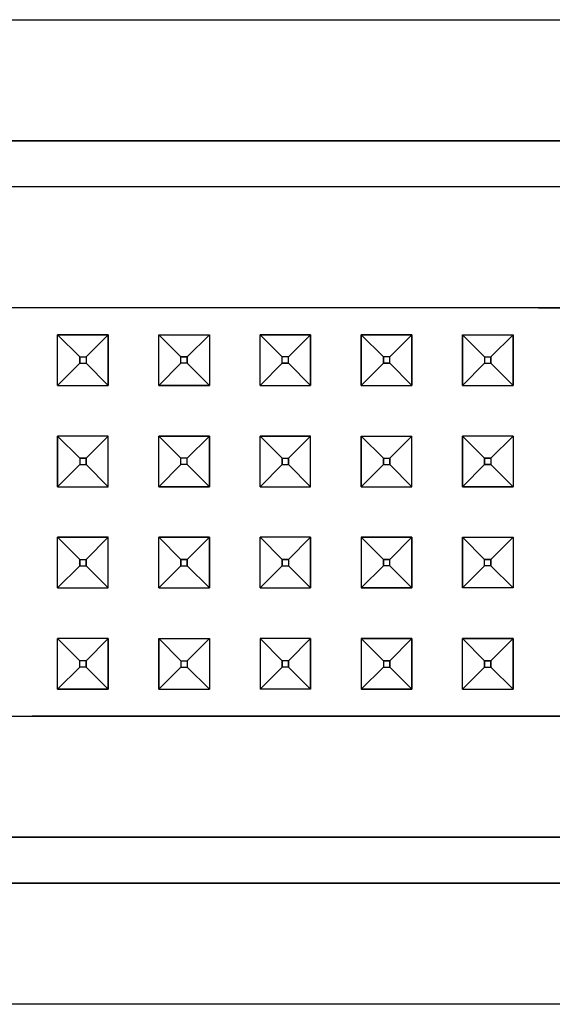
# Model space of a CAD drawing. Units: millimetres. Extents: x -50 to 9310, y -1874 to 1756.
# Drawn here: x 4794 to 4836, y -1021 to -943 of the extents above; entities that cross this region are included whole.
import ezdxf

# ---------------------------------------------------------------- set-up
doc = ezdxf.new("R2010")
doc.units = ezdxf.units.MM
doc.layers.add('TFR-TRI', color=7, linetype='CONTINUOUS', true_color=0xffffff)

msp = doc.modelspace()

# ---------------------------------------------------------------- linework, layer by layer
at = {"layer": 'TFR-TRI', "color": 18, "linetype": 'CONTINUOUS'}
for p, q in [((4724.464294, -942.983398), (5073.504822, -942.983398)), ((4724.464294, -942.983398), (5073.504822, -942.983398)), ((4724.464294, -952.541016), (4877.89447, -952.541016)), ((4877.89447, -952.541016), (4724.464294, -952.541016)), ((4879.450134, -956.197021), (4728.120056, -956.197021)), ((4879.450134, -956.197021), (4728.120056, -956.197021)), ((4794.984802, -965.754883), (4786.984802, -965.754883)), ((4794.984802, -965.754883), (4786.984802, -965.754883)), ((4810.984314, -965.754883), (4794.984802, -965.754883)), ((4810.984314, -965.754883), (4794.984802, -965.754883)), ((4818.985291, -965.754883), (4810.984314, -965.754883)), ((4818.985291, -965.754883), (4810.984314, -965.754883)), ((4826.984802, -965.754883), (4818.985291, -965.754883)), ((4826.984802, -965.754883), (4818.985291, -965.754883)), ((4834.984802, -965.754883), (4826.984802, -965.754883)), ((4834.984802, -965.754883), (4826.984802, -965.754883)), ((4834.984802, -965.754883), (4850.984802, -965.754883)), ((4850.984802, -965.754883), (4834.984802, -965.754883)), ((4800.984802, -967.868896), (4796.984314, -967.868896)), ((4796.984314, -967.868896), (4798.734802, -969.619141)), ((4796.984314, -967.868896), (4800.984802, -967.868896)), ((4796.984314, -967.868896), (4798.734802, -969.619141)), ((4796.984314, -971.868896), (4796.984314, -967.868896)), ((4796.984314, -971.868896), (4796.984314, -967.868896)), ((4800.984802, -967.868896), (4799.234802, -969.619141)), ((4800.984802, -967.868896), (4799.234802, -969.619141)), ((4800.984802, -971.868896), (4800.984802, -967.868896)), ((4800.984802, -967.868896), (4800.984802, -971.868896)), ((4804.984314, -967.868896), (4808.984802, -967.868896)), ((4804.984314, -967.868896), (4806.734802, -969.619141)), ((4804.984314, -967.868896), (4808.984802, -967.868896)), ((4804.984314, -967.868896), (4806.734802, -969.619141)), ((4804.984314, -971.868896), (4804.984314, -967.868896)), ((4804.984314, -971.868896), (4804.984314, -967.868896)), ((4808.984802, -967.868896), (4807.234802, -969.619141)), ((4808.984802, -967.868896), (4807.234802, -969.619141)), ((4808.984802, -967.868896), (4808.984802, -971.868896)), ((4808.984802, -967.868896), (4808.984802, -971.868896)), ((4812.985291, -967.868896), (4816.984314, -967.868896)), ((4816.984314, -967.868896), (4812.985291, -967.868896)), ((4812.985291, -967.868896), (4814.734802, -969.619141)), ((4814.734802, -969.619141), (4812.985291, -967.868896)), ((4812.985291, -971.868896), (4812.985291, -967.868896)), ((4812.985291, -971.868896), (4812.985291, -967.868896)), ((4815.234802, -969.619141), (4816.984314, -967.868896)), ((4815.234802, -969.619141), (4816.984314, -967.868896)), ((4816.984314, -967.868896), (4816.984314, -971.868896)), ((4816.984314, -971.868896), (4816.984314, -967.868896)), ((4820.984802, -967.868896), (4824.985291, -967.868896)), ((4824.985291, -967.868896), (4820.984802, -967.868896)), ((4822.734802, -969.619141), (4820.984802, -967.868896)), ((4820.984802, -967.868896), (4822.734802, -969.619141)), ((4820.984802, -971.868896), (4820.984802, -967.868896)), ((4820.984802, -967.868896), (4820.984802, -971.868896)), ((4824.985291, -967.868896), (4823.234802, -969.619141)), ((4823.234802, -969.619141), (4824.985291, -967.868896)), ((4824.985291, -967.868896), (4824.985291, -971.868896)), ((4824.985291, -971.868896), (4824.985291, -967.868896)), ((4828.984802, -967.868896), (4832.984802, -967.868896)), ((4830.734802, -969.619141), (4828.984802, -967.868896)), ((4828.984802, -967.868896), (4832.984802, -967.868896)), ((4830.734802, -969.619141), (4828.984802, -967.868896)), ((4828.984802, -971.868896), (4828.984802, -967.868896)), ((4828.984802, -967.868896), (4828.984802, -971.868896)), ((4831.234802, -969.619141), (4832.984802, -967.868896)), ((4831.234802, -969.619141), (4832.984802, -967.868896)), ((4832.984802, -967.868896), (4832.984802, -971.868896)), ((4832.984802, -971.868896), (4832.984802, -967.868896)), ((4798.734802, -970.119141), (4798.734802, -969.619141)), ((4798.734802, -969.619141), (4798.734802, -970.119141)), ((4798.734802, -969.619141), (4799.234802, -969.619141)), ((4798.734802, -969.619141), (4799.234802, -969.619141)), ((4799.234802, -969.619141), (4799.234802, -970.119141)), ((4799.234802, -969.619141), (4799.234802, -970.119141)), ((4806.734802, -969.619141), (4807.234802, -969.619141)), ((4806.734802, -970.119141), (4806.734802, -969.619141)), ((4807.234802, -969.619141), (4806.734802, -969.619141)), ((4806.734802, -970.119141), (4806.734802, -969.619141)), ((4807.234802, -969.619141), (4807.234802, -970.119141)), ((4807.234802, -970.119141), (4807.234802, -969.619141)), ((4814.734802, -970.119141), (4814.734802, -969.619141)), ((4815.234802, -969.619141), (4814.734802, -969.619141)), ((4815.234802, -969.619141), (4814.734802, -969.619141)), ((4814.734802, -970.119141), (4814.734802, -969.619141)), ((4815.234802, -970.119141), (4815.234802, -969.619141)), ((4815.234802, -970.119141), (4815.234802, -969.619141)), ((4822.734802, -969.619141), (4822.734802, -970.119141)), ((4822.734802, -970.119141), (4822.734802, -969.619141)), ((4823.234802, -969.619141), (4822.734802, -969.619141)), ((4823.234802, -969.619141), (4822.734802, -969.619141)), ((4823.234802, -970.119141), (4823.234802, -969.619141)), ((4823.234802, -970.119141), (4823.234802, -969.619141)), ((4830.734802, -969.619141), (4830.734802, -970.119141)), ((4830.734802, -969.619141), (4831.234802, -969.619141)), ((4830.734802, -969.619141), (4830.734802, -970.119141)), ((4830.734802, -969.619141), (4831.234802, -969.619141)), ((4831.234802, -970.119141), (4831.234802, -969.619141)), ((4831.234802, -969.619141), (4831.234802, -970.119141)), ((4796.984314, -971.868896), (4798.734802, -970.119141)), ((4798.734802, -970.119141), (4796.984314, -971.868896)), ((4798.734802, -970.119141), (4799.234802, -970.119141)), ((4798.734802, -970.119141), (4799.234802, -970.119141)), ((4799.234802, -970.119141), (4800.984802, -971.868896)), ((4800.984802, -971.868896), (4799.234802, -970.119141)), ((4804.984314, -971.868896), (4806.734802, -970.119141)), ((4804.984314, -971.868896), (4806.734802, -970.119141)), ((4807.234802, -970.119141), (4806.734802, -970.119141)), ((4807.234802, -970.119141), (4806.734802, -970.119141)), ((4808.984802, -971.868896), (4807.234802, -970.119141)), ((4808.984802, -971.868896), (4807.234802, -970.119141)), ((4814.734802, -970.119141), (4812.985291, -971.868896)), ((4812.985291, -971.868896), (4814.734802, -970.119141)), ((4815.234802, -970.119141), (4814.734802, -970.119141)), ((4814.734802, -970.119141), (4815.234802, -970.119141)), ((4815.234802, -970.119141), (4816.984314, -971.868896)), ((4815.234802, -970.119141), (4816.984314, -971.868896)), ((4822.734802, -970.119141), (4820.984802, -971.868896)), ((4822.734802, -970.119141), (4820.984802, -971.868896)), ((4822.734802, -970.119141), (4823.234802, -970.119141)), ((4823.234802, -970.119141), (4822.734802, -970.119141)), ((4823.234802, -970.119141), (4824.985291, -971.868896)), ((4823.234802, -970.119141), (4824.985291, -971.868896)), ((4830.734802, -970.119141), (4828.984802, -971.868896)), ((4830.734802, -970.119141), (4828.984802, -971.868896)), ((4830.734802, -970.119141), (4831.234802, -970.119141)), ((4830.734802, -970.119141), (4831.234802, -970.119141)), ((4831.234802, -970.119141), (4832.984802, -971.868896)), ((4831.234802, -970.119141), (4832.984802, -971.868896)), ((4796.984314, -971.868896), (4800.984802, -971.868896)), ((4796.984314, -971.868896), (4800.984802, -971.868896)), ((4808.984802, -971.868896), (4804.984314, -971.868896)), ((4804.984314, -971.868896), (4808.984802, -971.868896)), ((4812.985291, -971.868896), (4816.984314, -971.868896)), ((4812.985291, -971.868896), (4816.984314, -971.868896)), ((4820.984802, -971.868896), (4824.985291, -971.868896)), ((4820.984802, -971.868896), (4824.985291, -971.868896)), ((4828.984802, -971.868896), (4832.984802, -971.868896)), ((4828.984802, -971.868896), (4832.984802, -971.868896)), ((4800.984802, -975.869141), (4796.984314, -975.869141)), ((4800.984802, -975.869141), (4796.984314, -975.869141)), ((4796.984314, -979.869141), (4796.984314, -975.869141)), ((4796.984314, -975.869141), (4796.984314, -979.869141)), ((4798.734802, -977.618896), (4796.984314, -975.869141)), ((4798.734802, -977.618896), (4796.984314, -975.869141)), ((4799.234802, -977.618896), (4800.984802, -975.869141)), ((4799.234802, -977.618896), (4800.984802, -975.869141)), ((4800.984802, -979.869141), (4800.984802, -975.869141)), ((4800.984802, -979.869141), (4800.984802, -975.869141)), ((4804.984314, -979.869141), (4804.984314, -975.869141)), ((4804.984314, -979.869141), (4804.984314, -975.869141)), ((4804.984314, -975.869141), (4806.734802, -977.618896)), ((4806.734802, -977.618896), (4804.984314, -975.869141)), ((4804.984314, -975.869141), (4808.984802, -975.869141)), ((4808.984802, -975.869141), (4804.984314, -975.869141)), ((4807.234802, -977.618896), (4808.984802, -975.869141)), ((4807.234802, -977.618896), (4808.984802, -975.869141)), ((4808.984802, -979.869141), (4808.984802, -975.869141)), ((4808.984802, -975.869141), (4808.984802, -979.869141)), ((4816.984314, -975.869141), (4812.985291, -975.869141)), ((4812.985291, -979.869141), (4812.985291, -975.869141)), ((4812.985291, -975.869141), (4816.984314, -975.869141)), ((4812.985291, -975.869141), (4814.734802, -977.618896)), ((4812.985291, -979.869141), (4812.985291, -975.869141)), ((4812.985291, -975.869141), (4814.734802, -977.618896)), ((4815.234802, -977.618896), (4816.984314, -975.869141)), ((4816.984314, -975.869141), (4815.234802, -977.618896)), ((4816.984314, -979.869141), (4816.984314, -975.869141)), ((4816.984314, -979.869141), (4816.984314, -975.869141)), ((4820.984802, -975.869141), (4820.984802, -979.869141)), ((4820.984802, -975.869141), (4824.985291, -975.869141)), ((4822.734802, -977.618896), (4820.984802, -975.869141)), ((4820.984802, -975.869141), (4822.734802, -977.618896)), ((4820.984802, -975.869141), (4824.985291, -975.869141)), ((4820.984802, -979.869141), (4820.984802, -975.869141)), ((4823.234802, -977.618896), (4824.985291, -975.869141)), ((4823.234802, -977.618896), (4824.985291, -975.869141)), ((4824.985291, -979.869141), (4824.985291, -975.869141)), ((4824.985291, -979.869141), (4824.985291, -975.869141)), ((4828.984802, -975.869141), (4828.984802, -979.869141)), ((4832.984802, -975.869141), (4828.984802, -975.869141)), ((4828.984802, -975.869141), (4830.734802, -977.618896)), ((4828.984802, -979.869141), (4828.984802, -975.869141)), ((4832.984802, -975.869141), (4828.984802, -975.869141)), ((4828.984802, -975.869141), (4830.734802, -977.618896)), ((4832.984802, -975.869141), (4831.234802, -977.618896)), ((4832.984802, -975.869141), (4831.234802, -977.618896)), ((4832.984802, -975.869141), (4832.984802, -979.869141)), ((4832.984802, -975.869141), (4832.984802, -979.869141)), ((4798.734802, -978.118896), (4796.984314, -979.869141)), ((4798.734802, -978.118896), (4796.984314, -979.869141)), ((4798.734802, -977.618896), (4799.234802, -977.618896)), ((4798.734802, -977.618896), (4798.734802, -978.118896)), ((4799.234802, -977.618896), (4798.734802, -977.618896)), ((4798.734802, -977.618896), (4798.734802, -978.118896)), ((4798.734802, -978.118896), (4799.234802, -978.118896)), ((4798.734802, -978.118896), (4799.234802, -978.118896)), ((4799.234802, -978.118896), (4799.234802, -977.618896)), ((4799.234802, -977.618896), (4799.234802, -978.118896)), ((4799.234802, -978.118896), (4800.984802, -979.869141)), ((4799.234802, -978.118896), (4800.984802, -979.869141)), ((4804.984314, -979.869141), (4806.734802, -978.118896)), ((4804.984314, -979.869141), (4806.734802, -978.118896)), ((4806.734802, -978.118896), (4806.734802, -977.618896)), ((4807.234802, -977.618896), (4806.734802, -977.618896)), ((4807.234802, -977.618896), (4806.734802, -977.618896)), ((4806.734802, -978.118896), (4806.734802, -977.618896)), ((4807.234802, -978.118896), (4806.734802, -978.118896)), ((4807.234802, -978.118896), (4806.734802, -978.118896)), ((4807.234802, -978.118896), (4807.234802, -977.618896)), ((4807.234802, -978.118896), (4807.234802, -977.618896)), ((4808.984802, -979.869141), (4807.234802, -978.118896)), ((4807.234802, -978.118896), (4808.984802, -979.869141)), ((4814.734802, -978.118896), (4812.985291, -979.869141)), ((4812.985291, -979.869141), (4814.734802, -978.118896)), ((4814.734802, -978.118896), (4814.734802, -977.618896)), ((4814.734802, -977.618896), (4814.734802, -978.118896)), ((4814.734802, -977.618896), (4815.234802, -977.618896)), ((4814.734802, -977.618896), (4815.234802, -977.618896)), ((4814.734802, -978.118896), (4815.234802, -978.118896)), ((4814.734802, -978.118896), (4815.234802, -978.118896)), ((4815.234802, -978.118896), (4815.234802, -977.618896)), ((4815.234802, -977.618896), (4815.234802, -978.118896)), ((4815.234802, -978.118896), (4816.984314, -979.869141)), ((4815.234802, -978.118896), (4816.984314, -979.869141)), ((4822.734802, -978.118896), (4820.984802, -979.869141)), ((4820.984802, -979.869141), (4822.734802, -978.118896)), ((4822.734802, -978.118896), (4822.734802, -977.618896)), ((4822.734802, -977.618896), (4822.734802, -978.118896)), ((4822.734802, -977.618896), (4823.234802, -977.618896)), ((4822.734802, -977.618896), (4823.234802, -977.618896)), ((4822.734802, -978.118896), (4823.234802, -978.118896)), ((4822.734802, -978.118896), (4823.234802, -978.118896)), ((4823.234802, -978.118896), (4823.234802, -977.618896)), ((4823.234802, -977.618896), (4823.234802, -978.118896)), ((4823.234802, -978.118896), (4824.985291, -979.869141)), ((4823.234802, -978.118896), (4824.985291, -979.869141)), ((4828.984802, -979.869141), (4830.734802, -978.118896)), ((4828.984802, -979.869141), (4830.734802, -978.118896)), ((4830.734802, -978.118896), (4830.734802, -977.618896)), ((4831.234802, -977.618896), (4830.734802, -977.618896)), ((4830.734802, -977.618896), (4830.734802, -978.118896)), ((4830.734802, -977.618896), (4831.234802, -977.618896)), ((4830.734802, -978.118896), (4831.234802, -978.118896)), ((4831.234802, -978.118896), (4830.734802, -978.118896)), ((4831.234802, -977.618896), (4831.234802, -978.118896)), ((4831.234802, -977.618896), (4831.234802, -978.118896)), ((4832.984802, -979.869141), (4831.234802, -978.118896)), ((4832.984802, -979.869141), (4831.234802, -978.118896)), ((4796.984314, -979.869141), (4800.984802, -979.869141)), ((4796.984314, -979.869141), (4800.984802, -979.869141)), ((4804.984314, -979.869141), (4808.984802, -979.869141)), ((4808.984802, -979.869141), (4804.984314, -979.869141)), ((4812.985291, -979.869141), (4816.984314, -979.869141)), ((4812.985291, -979.869141), (4816.984314, -979.869141)), ((4820.984802, -979.869141), (4824.985291, -979.869141)), ((4820.984802, -979.869141), (4824.985291, -979.869141)), ((4828.984802, -979.869141), (4832.984802, -979.869141)), ((4832.984802, -979.869141), (4828.984802, -979.869141)), ((4796.984314, -983.868896), (4800.984802, -983.868896)), ((4800.984802, -983.868896), (4796.984314, -983.868896)), ((4796.984314, -983.868896), (4798.734802, -985.619141)), ((4796.984314, -987.869141), (4796.984314, -983.868896)), ((4796.984314, -987.869141), (4796.984314, -983.868896)), ((4796.984314, -983.868896), (4798.734802, -985.619141)), ((4799.234802, -985.619141), (4800.984802, -983.868896)), ((4800.984802, -983.868896), (4799.234802, -985.619141)), ((4800.984802, -987.869141), (4800.984802, -983.868896)), ((4800.984802, -987.869141), (4800.984802, -983.868896)), ((4804.984314, -983.868896), (4808.984802, -983.868896)), ((4808.984802, -983.868896), (4804.984314, -983.868896)), ((4804.984314, -987.869141), (4804.984314, -983.868896)), ((4804.984314, -983.868896), (4806.734802, -985.619141)), ((4806.734802, -985.619141), (4804.984314, -983.868896)), ((4804.984314, -987.869141), (4804.984314, -983.868896)), ((4807.234802, -985.619141), (4808.984802, -983.868896)), ((4807.234802, -985.619141), (4808.984802, -983.868896)), ((4808.984802, -983.868896), (4808.984802, -987.869141)), ((4808.984802, -987.869141), (4808.984802, -983.868896)), ((4816.984314, -983.868896), (4812.985291, -983.868896)), ((4816.984314, -983.868896), (4812.985291, -983.868896)), ((4812.985291, -987.869141), (4812.985291, -983.868896)), ((4814.734802, -985.619141), (4812.985291, -983.868896)), ((4812.985291, -987.869141), (4812.985291, -983.868896)), ((4812.985291, -983.868896), (4814.734802, -985.619141)), ((4816.984314, -983.868896), (4815.234802, -985.619141)), ((4815.234802, -985.619141), (4816.984314, -983.868896)), ((4816.984314, -987.869141), (4816.984314, -983.868896)), ((4816.984314, -983.868896), (4816.984314, -987.869141)), ((4824.985291, -983.868896), (4820.984802, -983.868896)), ((4820.984802, -983.868896), (4824.985291, -983.868896)), ((4820.984802, -983.868896), (4820.984802, -987.869141)), ((4820.984802, -983.868896), (4820.984802, -987.869141)), ((4822.734802, -985.619141), (4820.984802, -983.868896)), ((4822.734802, -985.619141), (4820.984802, -983.868896)), ((4823.234802, -985.619141), (4824.985291, -983.868896)), ((4823.234802, -985.619141), (4824.985291, -983.868896)), ((4824.985291, -983.868896), (4824.985291, -987.869141)), ((4824.985291, -987.869141), (4824.985291, -983.868896)), ((4828.984802, -983.868896), (4832.984802, -983.868896)), ((4828.984802, -983.868896), (4832.984802, -983.868896)), ((4828.984802, -983.868896), (4828.984802, -987.869141)), ((4828.984802, -987.869141), (4828.984802, -983.868896)), ((4830.734802, -985.619141), (4828.984802, -983.868896)), ((4828.984802, -983.868896), (4830.734802, -985.619141)), ((4831.234802, -985.619141), (4832.984802, -983.868896)), ((4832.984802, -983.868896), (4831.234802, -985.619141)), ((4832.984802, -983.868896), (4832.984802, -987.869141)), ((4832.984802, -983.868896), (4832.984802, -987.869141)), ((4798.734802, -986.119141), (4796.984314, -987.869141)), ((4796.984314, -987.869141), (4798.734802, -986.119141)), ((4798.734802, -986.119141), (4798.734802, -985.619141)), ((4798.734802, -985.619141), (4798.734802, -986.119141)), ((4798.734802, -985.619141), (4799.234802, -985.619141)), ((4798.734802, -985.619141), (4799.234802, -985.619141)), ((4798.734802, -986.119141), (4799.234802, -986.119141)), ((4798.734802, -986.119141), (4799.234802, -986.119141)), ((4799.234802, -986.119141), (4799.234802, -985.619141)), ((4799.234802, -985.619141), (4799.234802, -986.119141)), ((4799.234802, -986.119141), (4800.984802, -987.869141)), ((4799.234802, -986.119141), (4800.984802, -987.869141)), ((4806.734802, -986.119141), (4804.984314, -987.869141)), ((4804.984314, -987.869141), (4806.734802, -986.119141)), ((4806.734802, -985.619141), (4806.734802, -986.119141)), ((4806.734802, -985.619141), (4807.234802, -985.619141)), ((4807.234802, -985.619141), (4806.734802, -985.619141)), ((4806.734802, -986.119141), (4806.734802, -985.619141)), ((4806.734802, -986.119141), (4807.234802, -986.119141)), ((4806.734802, -986.119141), (4807.234802, -986.119141)), ((4807.234802, -986.119141), (4807.234802, -985.619141)), ((4807.234802, -985.619141), (4807.234802, -986.119141)), ((4807.234802, -986.119141), (4808.984802, -987.869141)), ((4807.234802, -986.119141), (4808.984802, -987.869141)), ((4814.734802, -986.119141), (4812.985291, -987.869141)), ((4812.985291, -987.869141), (4814.734802, -986.119141)), ((4814.734802, -986.119141), (4814.734802, -985.619141)), ((4814.734802, -985.619141), (4814.734802, -986.119141)), ((4814.734802, -985.619141), (4815.234802, -985.619141)), ((4815.234802, -985.619141), (4814.734802, -985.619141)), ((4814.734802, -986.119141), (4815.234802, -986.119141)), ((4814.734802, -986.119141), (4815.234802, -986.119141)), ((4815.234802, -985.619141), (4815.234802, -986.119141)), ((4815.234802, -985.619141), (4815.234802, -986.119141)), ((4816.984314, -987.869141), (4815.234802, -986.119141)), ((4815.234802, -986.119141), (4816.984314, -987.869141)), ((4820.984802, -987.869141), (4822.734802, -986.119141)), ((4822.734802, -986.119141), (4820.984802, -987.869141)), ((4822.734802, -985.619141), (4822.734802, -986.119141)), ((4822.734802, -985.619141), (4823.234802, -985.619141)), ((4822.734802, -986.119141), (4822.734802, -985.619141)), ((4823.234802, -985.619141), (4822.734802, -985.619141)), ((4823.234802, -986.119141), (4822.734802, -986.119141)), ((4823.234802, -986.119141), (4822.734802, -986.119141)), ((4823.234802, -986.119141), (4823.234802, -985.619141)), ((4823.234802, -986.119141), (4823.234802, -985.619141)), ((4823.234802, -986.119141), (4824.985291, -987.869141)), ((4824.985291, -987.869141), (4823.234802, -986.119141)), ((4828.984802, -987.869141), (4830.734802, -986.119141)), ((4828.984802, -987.869141), (4830.734802, -986.119141)), ((4830.734802, -985.619141), (4831.234802, -985.619141)), ((4830.734802, -986.119141), (4830.734802, -985.619141)), ((4831.234802, -985.619141), (4830.734802, -985.619141)), ((4830.734802, -986.119141), (4830.734802, -985.619141)), ((4831.234802, -986.119141), (4830.734802, -986.119141)), ((4831.234802, -986.119141), (4830.734802, -986.119141)), ((4831.234802, -985.619141), (4831.234802, -986.119141)), ((4831.234802, -986.119141), (4831.234802, -985.619141)), ((4832.984802, -987.869141), (4831.234802, -986.119141)), ((4832.984802, -987.869141), (4831.234802, -986.119141)), ((4796.984314, -987.869141), (4800.984802, -987.869141)), ((4796.984314, -987.869141), (4800.984802, -987.869141)), ((4804.984314, -987.869141), (4808.984802, -987.869141)), ((4804.984314, -987.869141), (4808.984802, -987.869141)), ((4812.985291, -987.869141), (4816.984314, -987.869141)), ((4812.985291, -987.869141), (4816.984314, -987.869141)), ((4820.984802, -987.869141), (4824.985291, -987.869141)), ((4824.985291, -987.869141), (4820.984802, -987.869141)), ((4832.984802, -987.869141), (4828.984802, -987.869141)), ((4832.984802, -987.869141), (4828.984802, -987.869141)), ((4800.984802, -991.869141), (4796.984314, -991.869141)), ((4796.984314, -995.868896), (4796.984314, -991.869141)), ((4798.734802, -993.618896), (4796.984314, -991.869141)), ((4800.984802, -991.869141), (4796.984314, -991.869141)), ((4796.984314, -995.868896), (4796.984314, -991.869141)), ((4796.984314, -991.869141), (4798.734802, -993.618896)), ((4800.984802, -991.869141), (4799.234802, -993.618896)), ((4799.234802, -993.618896), (4800.984802, -991.869141)), ((4800.984802, -995.868896), (4800.984802, -991.869141)), ((4800.984802, -991.869141), (4800.984802, -995.868896)), ((4804.984314, -995.868896), (4804.984314, -991.869141)), ((4804.984314, -991.869141), (4808.984802, -991.869141)), ((4804.984314, -991.869141), (4804.984314, -995.868896)), ((4806.734802, -993.618896), (4804.984314, -991.869141)), ((4804.984314, -991.869141), (4806.734802, -993.618896)), ((4804.984314, -991.869141), (4808.984802, -991.869141)), ((4808.984802, -991.869141), (4807.234802, -993.618896)), ((4808.984802, -991.869141), (4807.234802, -993.618896)), ((4808.984802, -991.869141), (4808.984802, -995.868896)), ((4808.984802, -991.869141), (4808.984802, -995.868896)), ((4816.984314, -991.869141), (4812.985291, -991.869141)), ((4812.985291, -991.869141), (4812.985291, -995.868896)), ((4814.734802, -993.618896), (4812.985291, -991.869141)), ((4816.984314, -991.869141), (4812.985291, -991.869141)), ((4812.985291, -991.869141), (4812.985291, -995.868896)), ((4814.734802, -993.618896), (4812.985291, -991.869141)), ((4816.984314, -991.869141), (4815.234802, -993.618896)), ((4815.234802, -993.618896), (4816.984314, -991.869141)), ((4816.984314, -995.868896), (4816.984314, -991.869141)), ((4816.984314, -991.869141), (4816.984314, -995.868896)), ((4820.984802, -991.869141), (4824.985291, -991.869141)), ((4820.984802, -991.869141), (4820.984802, -995.868896)), ((4820.984802, -991.869141), (4822.734802, -993.618896)), ((4824.985291, -991.869141), (4820.984802, -991.869141)), ((4820.984802, -991.869141), (4820.984802, -995.868896)), ((4822.734802, -993.618896), (4820.984802, -991.869141)), ((4824.985291, -991.869141), (4823.234802, -993.618896)), ((4823.234802, -993.618896), (4824.985291, -991.869141)), ((4824.985291, -991.869141), (4824.985291, -995.868896)), ((4824.985291, -995.868896), (4824.985291, -991.869141)), ((4828.984802, -991.869141), (4832.984802, -991.869141)), ((4828.984802, -995.868896), (4828.984802, -991.869141)), ((4828.984802, -995.868896), (4828.984802, -991.869141)), ((4832.984802, -991.869141), (4828.984802, -991.869141)), ((4828.984802, -991.869141), (4830.734802, -993.618896)), ((4828.984802, -991.869141), (4830.734802, -993.618896)), ((4832.984802, -991.869141), (4831.234802, -993.618896)), ((4831.234802, -993.618896), (4832.984802, -991.869141)), ((4832.984802, -991.869141), (4832.984802, -995.868896)), ((4832.984802, -995.868896), (4832.984802, -991.869141)), ((4799.234802, -993.618896), (4798.734802, -993.618896)), ((4798.734802, -994.118896), (4798.734802, -993.618896)), ((4798.734802, -994.118896), (4798.734802, -993.618896)), ((4799.234802, -993.618896), (4798.734802, -993.618896)), ((4799.234802, -994.118896), (4799.234802, -993.618896)), ((4799.234802, -993.618896), (4799.234802, -994.118896)), ((4806.734802, -993.618896), (4806.734802, -994.118896)), ((4806.734802, -993.618896), (4807.234802, -993.618896)), ((4806.734802, -993.618896), (4807.234802, -993.618896)), ((4806.734802, -993.618896), (4806.734802, -994.118896)), ((4807.234802, -993.618896), (4807.234802, -994.118896)), ((4807.234802, -993.618896), (4807.234802, -994.118896)), ((4814.734802, -993.618896), (4814.734802, -994.118896)), ((4814.734802, -994.118896), (4814.734802, -993.618896)), ((4815.234802, -993.618896), (4814.734802, -993.618896)), ((4815.234802, -993.618896), (4814.734802, -993.618896)), ((4815.234802, -993.618896), (4815.234802, -994.118896)), ((4815.234802, -994.118896), (4815.234802, -993.618896)), ((4822.734802, -993.618896), (4823.234802, -993.618896)), ((4822.734802, -993.618896), (4822.734802, -994.118896)), ((4823.234802, -993.618896), (4822.734802, -993.618896)), ((4822.734802, -993.618896), (4822.734802, -994.118896)), ((4823.234802, -994.118896), (4823.234802, -993.618896)), ((4823.234802, -993.618896), (4823.234802, -994.118896)), ((4830.734802, -994.118896), (4830.734802, -993.618896)), ((4831.234802, -993.618896), (4830.734802, -993.618896)), ((4830.734802, -993.618896), (4830.734802, -994.118896)), ((4830.734802, -993.618896), (4831.234802, -993.618896)), ((4831.234802, -994.118896), (4831.234802, -993.618896)), ((4831.234802, -993.618896), (4831.234802, -994.118896)), ((4796.984314, -995.868896), (4798.734802, -994.118896)), ((4796.984314, -995.868896), (4798.734802, -994.118896)), ((4799.234802, -994.118896), (4798.734802, -994.118896)), ((4799.234802, -994.118896), (4798.734802, -994.118896)), ((4800.984802, -995.868896), (4799.234802, -994.118896)), ((4800.984802, -995.868896), (4799.234802, -994.118896)), ((4806.734802, -994.118896), (4804.984314, -995.868896)), ((4806.734802, -994.118896), (4804.984314, -995.868896)), ((4806.734802, -994.118896), (4807.234802, -994.118896)), ((4806.734802, -994.118896), (4807.234802, -994.118896)), ((4807.234802, -994.118896), (4808.984802, -995.868896)), ((4808.984802, -995.868896), (4807.234802, -994.118896)), ((4812.985291, -995.868896), (4814.734802, -994.118896)), ((4814.734802, -994.118896), (4812.985291, -995.868896)), ((4815.234802, -994.118896), (4814.734802, -994.118896)), ((4815.234802, -994.118896), (4814.734802, -994.118896)), ((4816.984314, -995.868896), (4815.234802, -994.118896)), ((4816.984314, -995.868896), (4815.234802, -994.118896)), ((4822.734802, -994.118896), (4820.984802, -995.868896)), ((4822.734802, -994.118896), (4820.984802, -995.868896)), ((4822.734802, -994.118896), (4823.234802, -994.118896)), ((4822.734802, -994.118896), (4823.234802, -994.118896)), ((4823.234802, -994.118896), (4824.985291, -995.868896)), ((4823.234802, -994.118896), (4824.985291, -995.868896)), ((4830.734802, -994.118896), (4828.984802, -995.868896)), ((4828.984802, -995.868896), (4830.734802, -994.118896)), ((4830.734802, -994.118896), (4831.234802, -994.118896)), ((4830.734802, -994.118896), (4831.234802, -994.118896)), ((4831.234802, -994.118896), (4832.984802, -995.868896)), ((4831.234802, -994.118896), (4832.984802, -995.868896)), ((4800.984802, -995.868896), (4796.984314, -995.868896)), ((4796.984314, -995.868896), (4800.984802, -995.868896)), ((4804.984314, -995.868896), (4808.984802, -995.868896)), ((4804.984314, -995.868896), (4808.984802, -995.868896)), ((4816.984314, -995.868896), (4812.985291, -995.868896)), ((4816.984314, -995.868896), (4812.985291, -995.868896)), ((4824.985291, -995.868896), (4820.984802, -995.868896)), ((4820.984802, -995.868896), (4824.985291, -995.868896)), ((4828.984802, -995.868896), (4832.984802, -995.868896)), ((4828.984802, -995.868896), (4832.984802, -995.868896)), ((4786.984802, -997.983154), (4794.984802, -997.983154)), ((4786.984802, -997.983154), (4794.984802, -997.983154)), ((4794.984802, -997.983154), (4810.984314, -997.983154)), ((4810.984314, -997.983154), (4794.984802, -997.983154)), ((4810.984314, -997.983154), (4818.985291, -997.983154)), ((4818.985291, -997.983154), (4810.984314, -997.983154)), ((4818.985291, -997.983154), (4826.984802, -997.983154)), ((4826.984802, -997.983154), (4818.985291, -997.983154)), ((4826.984802, -997.983154), (4834.984802, -997.983154)), ((4834.984802, -997.983154), (4826.984802, -997.983154)), ((4834.984802, -997.983154), (4850.984802, -997.983154)), ((4850.984802, -997.983154), (4834.984802, -997.983154)), ((5069.84906, -1007.54126), (4728.120056, -1007.54126)), ((4728.120056, -1007.54126), (5069.84906, -1007.54126)), ((4724.464294, -1011.197021), (5073.504822, -1011.197021)), ((5073.504822, -1011.197021), (4724.464294, -1011.197021)), ((5073.504822, -1020.754883), (4724.464294, -1020.754883)), ((5073.504822, -1020.754883), (4724.464294, -1020.754883))]:
    msp.add_line(p, q, dxfattribs=at)

doc.saveas('drawing.dxf')
